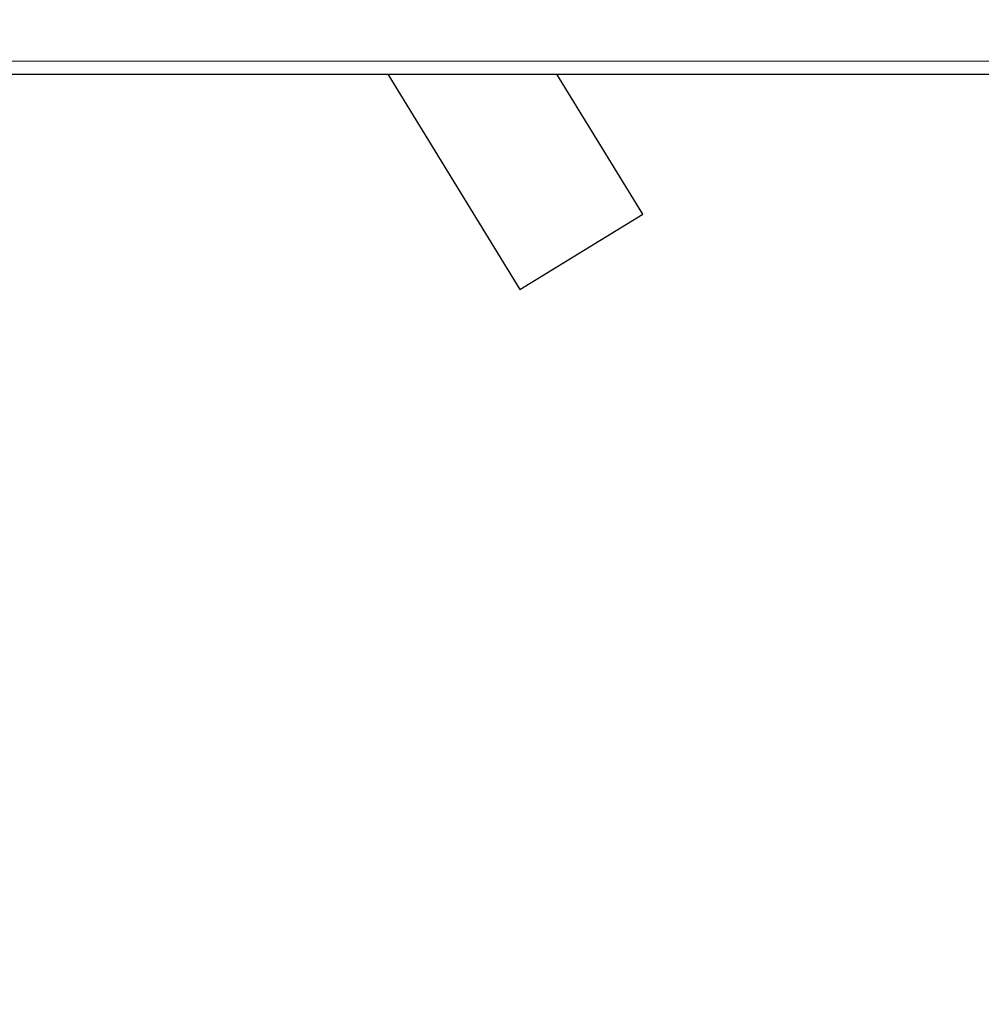
# Model space of a CAD drawing. Units: millimetres. Extents: x 0 to 210, y 0 to 297.
# Drawn here: x 151 to 160, y 212 to 222 of the extents above; entities that cross this region are included whole.
import ezdxf

# ---------------------------------------------------------------- set-up
doc = ezdxf.new("R2010")
doc.units = ezdxf.units.MM
doc.styles.add('SLDTEXTSTYLE1', font='TXT', dxfattribs={"width": 0.75})
doc.dimstyles.new('SLDDIMSTYLE1', dxfattribs={"dimtxt": 3.5, "dimasz": 3.302, "dimexe": 0, "dimexo": 0.0625, "dimgap": 0.875, "dimtad": 1, "dimdec": 0, "dimlfac": 20, "dimrnd": 1e-09, "dimzin": 12, "dimdsep": 46, "dimtxsty": 'SLDTEXTSTYLE1', "dimsah": 1, "dimcen": 0.09, "dimadec": 0, "dimazin": 3, "dimtfac": 1, "dimtdec": 0, "dimtofl": 0, "dimtmove": 0, "dimatfit": 3, "dimfxl": 0, "dimfrac": 2, "dimtolj": 1, "dimtzin": 12, "dimarcsym": 0})

# ---------------------------------------------------------------- blocks, each defined once
blk = doc.blocks.new('_D_1')
at = {"color": 7, "linetype": 'Continuous', "lineweight": 0}
for p, q in [((141.7664, 220.5068), (141.7664, 201.9372)), ((175.9914, 220.5068), (175.9914, 201.9372)), ((175.9914, 202.9372), (141.7664, 202.9372))]:
    blk.add_line(p, q, dxfattribs=at)
at = {"color": 7, "linetype": 'Continuous', "lineweight": 18}
for points in [[(141.7664, 202.9372), (145.0684, 202.4372), (145.0684, 203.4372)], [(175.9914, 202.9372), (172.6894, 203.4372), (172.6894, 202.4372)]]:
    blk.add_solid(points, dxfattribs=at)
at = {"color": 7, "linetype": 'Continuous', "lineweight": 18, "insert": (154.9997, 207.449), "char_height": 3.5, "attachment_point": 1, "style": 'SLDTEXTSTYLE1'}
blk.add_mtext('685', dxfattribs=at)

msp = doc.modelspace()

# ---------------------------------------------------------------- linework, layer by layer
at = {"color": 8, "linetype": 'Continuous', "lineweight": 18}
msp.add_line((143.8639, 221.11724), (173.8739, 221.11724), dxfattribs=at)
at = {"color": 7, "linetype": 'Continuous', "lineweight": 25}
for p, q in [((143.7839, 220.99724), (173.9539, 220.99724)), ((154.21198, 220.99724), (155.44659, 218.98254)), ((156.59766, 219.68792), (155.7953, 220.99724)), ((155.44659, 218.98254), (156.59766, 219.68792))]:
    msp.add_line(p, q, dxfattribs=at)

# ---------------------------------------------------------------- dimensions: what is measured, and where the dimension line sits
at = {"color": 7, "linetype": 'Continuous', "lineweight": 18}
dim = msp.add_linear_dim(base=(141.7664022566, 202.9372407036), p1=(175.9914022566, 221.5068491755), p2=(141.7664022566, 221.5068491755), dimstyle='SLDDIMSTYLE1', dxfattribs=at)
dim.commit()
dim.dimension.update_dxf_attribs({"geometry": '_D_1', "text_midpoint": (158.8789022566, 202.9372407036), "dimtype": 160})

doc.saveas('drawing.dxf')
